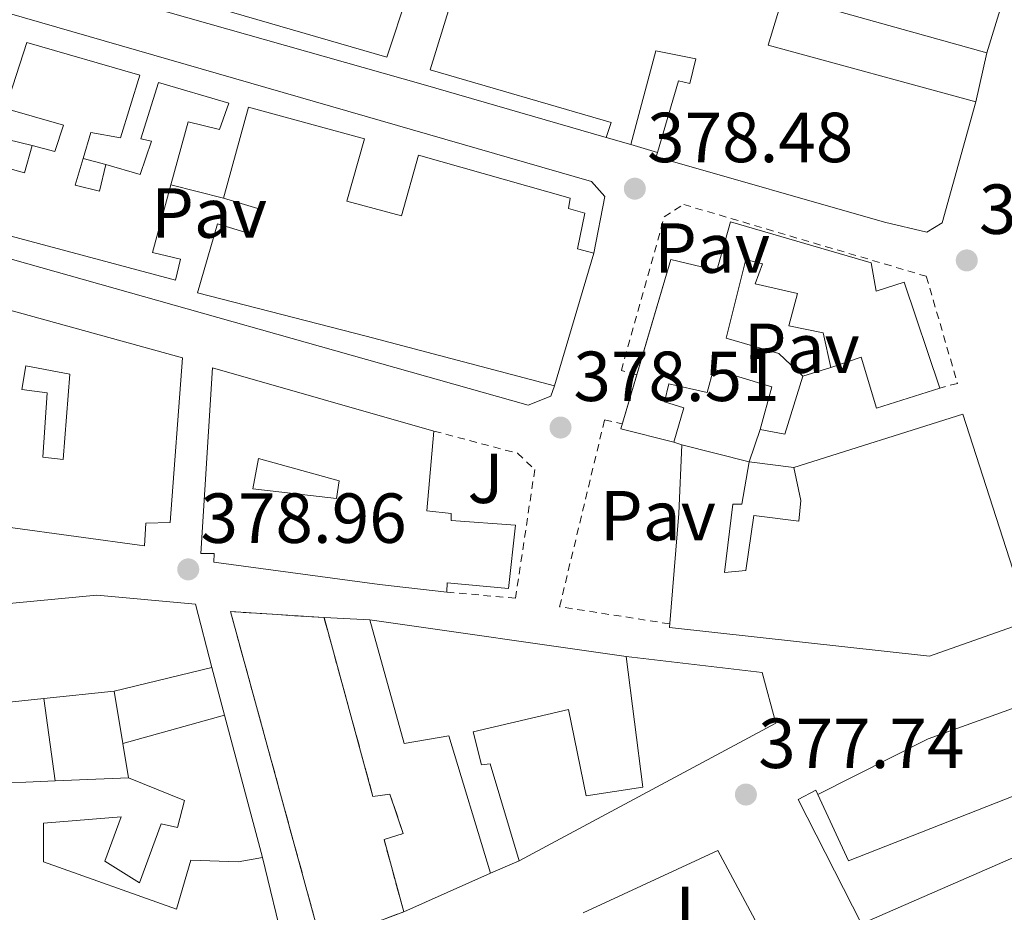
# Model space of a CAD drawing. Units: metres. Extents: x 598153 to 601663, y 4662033 to 4664396.
# Drawn here: x 599838 to 599977, y 4663061 to 4663187 of the extents above; entities that cross this region are included whole.
import ezdxf
from ezdxf.enums import TextEntityAlignment as Align

# ---------------------------------------------------------------- set-up
doc = ezdxf.new("R2010")
doc.units = ezdxf.units.M
doc.header["$MEASUREMENT"] = 0
doc.linetypes.add('DGN Style 2', pattern=[1.7399219301090239, 1.043953158065414, -0.6959687720436097])
doc.linetypes.add('DGN Style 3', pattern=[2.435890702152634, 1.739921930109024, -0.6959687720436097])
for name, color, linetype, lineweight in [('construcción   en ruinas', 1, 'Continuous', 0), ('contrucción  en ruinas', 1, 'DGN Style 3', 13), ('Cota de punto acotado terreno', 7, 'Continuous', 0), ('Edificio', 1, 'Continuous', 13), ('Embalse', 142, 'Continuous', 13), ('Línea  de muro-pared o tapia', 1, 'Continuous', 13), ('Línea de bordillo', 7, 'Continuous', 13), ('Patio', 1, 'Continuous', 13), ('Pavimento', 7, 'Continuous', 0), ('Punto acotado terreno (símbolo)', 7, 'Continuous', 0), ('Valla', 7, 'DGN Style 2', 0), ('Zona ajardinada', 92, 'Continuous', 0)]:
    doc.layers.add(name, color=color, linetype=linetype, lineweight=lineweight)
doc.styles.add('Style-Arial', font='arial.ttf')

# ---------------------------------------------------------------- blocks, each defined once
blk = doc.blocks.new('5PATER')
at = {"layer": 'Embalse', "linetype": 'Continuous', "lineweight": 0}
h = blk.add_hatch(color=51, dxfattribs=at)
edge = h.paths.add_edge_path()
edge.add_ellipse((0, 0), major_axis=(-0.1095731443231308, -0.1110710700762829), ratio=0.9994222409660317, start_angle=0, end_angle=360)

msp = doc.modelspace()

# ---------------------------------------------------------------- linework, layer by layer
at = {"layer": 'construcción   en ruinas', "color": 1, "linetype": 'Continuous', "lineweight": 0}
msp.add_polyline3d([(599880.5800000001, 4663102.619999999, 381.179999999993), (599887.5, 4663077.32, 381.2299999999959), (599889.9000000004, 4663077.619999999, 381.2299999999959), (599891.7800000003, 4663072.060000001, 381.2100000000065), (599889.0599999996, 4663071.220000001, 381.179999999993), (599891.8499999996, 4663061, 381.1999999999971), (599880.1799999997, 4663056.619999999, 381.2799999999988), (599867.3499999996, 4663103.460000001, 380.9100000000035)], close=True, dxfattribs=at)
at = {"layer": 'contrucción  en ruinas', "color": 1, "linetype": 'DGN Style 3', "lineweight": 13}
msp.add_polyline3d([(599867.3499999996, 4663103.460000001, 380.9100000000035), (599880.1799999997, 4663056.619999999, 381.2799999999988), (599891.8499999996, 4663061, 381.1999999999971), (599889.0599999996, 4663071.220000001, 381.179999999993), (599891.7800000003, 4663072.060000001, 381.2100000000065), (599889.9000000004, 4663077.619999999, 381.2299999999959), (599887.5, 4663077.32, 381.2299999999959), (599880.5800000001, 4663102.619999999, 381.179999999993), (599867.3499999996, 4663103.460000001, 380.9100000000035)], dxfattribs=at)
at = {"layer": 'Edificio', "color": 51, "linetype": 'Continuous', "lineweight": 13, "extrusion": (0.001738722995061739, -0.1082139241093126, 0.994126110446361), "elevation": -503195.2339637818, "flags": 128}
msp.add_lwpolyline([(674787.4149596791, 4625671.840692144), (674781.8238580773, 4625654.285143651), (674811.0518671825, 4625645.784562275)], dxfattribs=at)
at = {"layer": 'Edificio', "color": 51, "linetype": 'Continuous', "lineweight": 13, "extrusion": (-0.06335382134120784, 0.01792008086603586, 0.997830228056467), "elevation": 45937.72005380923, "flags": 128}
msp.add_lwpolyline([(-4650406.375909807, -690412.526142981), (-4650406.375909807, -690416.1713727401)], dxfattribs=at)
at = {"layer": 'Edificio', "color": 51, "linetype": 'Continuous', "lineweight": 13, "extrusion": (-0.002756670048820153, -0.009287705540073932, 0.9999530685467408), "elevation": -44581.64896182076, "flags": 128}
msp.add_lwpolyline([(599917.5138457502, 4662941.249202411), (599911.933343164, 4662922.448391502)], dxfattribs=at)
at = {"layer": 'Edificio', "color": 51, "linetype": 'Continuous', "lineweight": 13, "extrusion": (-0.04297054319909733, 0.01939426792042067, 0.9988880792105818), "elevation": 65040.28789282928, "flags": 128}
msp.add_lwpolyline([(-4497073.058590189, -1369955.326915274), (-4497071.678572284, -1369962.963010518), (-4497079.574957037, -1369964.044790678)], dxfattribs=at)
at = {"layer": 'Edificio', "color": 51, "linetype": 'Continuous', "lineweight": 13, "extrusion": (0.1626281061617593, -0.07886679834888002, 0.9835304404056018), "elevation": -269823.5093142469, "flags": 128}
msp.add_lwpolyline([(4457572.716467827, 1470382.049254452), (4457564.225331285, 1470380.721398961), (4457563.296327199, 1470384.207019625)], dxfattribs=at)
at = {"layer": 'Edificio', "color": 51, "linetype": 'Continuous', "lineweight": 13, "extrusion": (0.04238915764958023, -0.01067512889359269, 0.9990441436377394), "elevation": -23967.67989676185, "flags": 128}
msp.add_lwpolyline([(4668447.127645507, 556505.7088769901), (4668447.127645507, 556495.871916077)], dxfattribs=at)
at = {"layer": 'Edificio', "color": 51, "linetype": 'Continuous', "lineweight": 13, "extrusion": (0.2215495258055879, -0.03158883200203535, 0.9746373445072102), "elevation": -14018.51677924424, "flags": 128}
msp.add_lwpolyline([(4701090.142471618, 62789.03606594075), (4701090.142471619, 62751.45622293884)], dxfattribs=at)
at = {"layer": 'Edificio', "color": 51, "linetype": 'Continuous', "lineweight": 13, "extrusion": (0.05838266425660876, 0.02695540030511853, 0.9979302936120795), "elevation": 161108.664631007, "flags": 128}
msp.add_lwpolyline([(3982112.793591334, -2494251.661937871), (3982118.686923878, -2494251.827862786), (3982123.39687268, -2494170.797269909), (3982133.750403479, -2494170.797269909)], dxfattribs=at)
at = {"layer": 'Edificio', "color": 51, "linetype": 'Continuous', "lineweight": 13, "extrusion": (-0.06138712243779341, -0.01478084726800018, 0.9980045830319856), "elevation": -105363.8999674345, "flags": 128}
msp.add_lwpolyline([(-4393107.502695516, 1671467.297564855), (-4393107.502695516, 1671453.043870597)], dxfattribs=at)
at = {"layer": 'Edificio', "color": 51, "linetype": 'Continuous', "lineweight": 13, "extrusion": (-0.005969497907990321, -0.0006305807653625408, 0.9999819835690166), "elevation": -6136.831707157417, "flags": 128}
msp.add_lwpolyline([(599842.4770003002, 4663089.287329056), (599832.536819237, 4663088.237328846)], dxfattribs=at)
at = {"layer": 'Edificio', "color": 51, "linetype": 'Continuous', "lineweight": 13, "extrusion": (0.01157251037706119, 0.0004919714548082581, 0.9999329152336475), "elevation": 9617.000796033304, "flags": 128}
msp.add_lwpolyline([(599797.9903838187, 4663075.333026007), (599808.3410794449, 4663075.773026059)], dxfattribs=at)
at = {"layer": 'Edificio', "color": 51, "linetype": 'Continuous', "lineweight": 13, "extrusion": (0.01842205649985324, -0.07578164151075993, 0.9969542470165071), "elevation": -341941.8735528295, "flags": 128}
msp.add_lwpolyline([(1684380.878519739, 4376070.465727895), (1684380.878519739, 4376057.386901495)], dxfattribs=at)
at = {"layer": 'Edificio', "color": 51, "linetype": 'Continuous', "lineweight": 13, "elevation": 380.320000000007, "flags": 128}
msp.add_lwpolyline([(599908.1799999997, 4663068.180000001), (599904.1200000001, 4663066.460000001)], dxfattribs=at)
at = {"layer": 'Edificio', "color": 51, "linetype": 'Continuous', "lineweight": 13}
for points in [[(599920.4900000002, 4663170.539999999, 381.4100000000035), (599921.1900000004, 4663172.67, 381.3800000000047), (599895.5899999999, 4663180.109999999, 382.3399999999965), (599900.3300000001, 4663195.600000001, 383.0599999999977), (599896.2000000002, 4663196.77, 381.8000000000029), (599898.0499999998, 4663203.029999999, 381.8899999999995), (599891.5, 4663204.970000001, 381.7799999999988), (599890.5199999996, 4663202.16, 381.5899999999965), (599892.1799999997, 4663201.58, 381.3899999999995), (599891.0199999996, 4663197.869999999, 381.7700000000041), (599889.5599999996, 4663198.300000001, 381.8600000000006), (599888.4600000001, 4663195.180000001, 381.3699999999953), (599884.54, 4663196.300000001, 382.6300000000047), (599883.6699999999, 4663193.41, 383.8099999999977), (599892.4299999997, 4663190.939999999, 381.3300000000018), (599889.4500000002, 4663181.92, 382.3300000000018), (599844.4100000003, 4663195.01, 382.8399999999965), (599847.1900000004, 4663204.109999999, 382.8399999999965), (599855.0199999996, 4663201.939999999, 385.0800000000018), (599855.6299999999, 4663203.939999999, 385.0500000000029), (599841.5899999999, 4663207.539999999, 384.4400000000023), (599840.8399999999, 4663205.380000001, 381.2700000000041), (599845.0700000003, 4663204.220000001, 381.2700000000041), (599841.8200000003, 4663193.07, 381.4600000000065)], [(599839.29, 4663169.439999999, 382.7299999999959), (599842.5199999996, 4663168.59, 382.929999999993), (599843.7199999997, 4663172.300000001, 384.5800000000018), (599835.5300000003, 4663174.66, 382.5200000000041), (599838.54, 4663184, 382.5800000000018), (599854.5, 4663179.390000001, 381.6999999999971), (599851.7800000003, 4663170.5, 381.8000000000029), (599847.5899999999, 4663171.26, 382.4199999999983), (599846.5099999999, 4663167.58, 382.6300000000047)], [(599927.7300000006, 4663168.42, 385.429999999993), (599930.7100000001, 4663178.560000001, 384.070000000007), (599932.3099999996, 4663178.210000001, 384.1000000000058), (599933.1799999997, 4663181.699999999, 382.1499999999942), (599927.5300000003, 4663182.82, 381.4900000000052), (599923.9900000002, 4663169.550000001, 381.6499999999942)], [(599849.7000000002, 4663166.720000001, 381.4600000000065), (599854.5499999998, 4663165.34, 381.570000000007), (599856.1799999997, 4663170.029999999, 381.7299999999959), (599854.6799999997, 4663170.380000001, 381.75), (599857.1600000003, 4663178.350000001, 382.2299999999959), (599867.1100000005, 4663175.41, 381.2899999999936), (599865.7999999998, 4663171.680000001, 381.320000000007), (599861.3399999999, 4663172.779999999, 381.6199999999953), (599858.9000000004, 4663163.859999999, 381.5399999999936)], [(599866.3399999999, 4663161.949999999, 382.070000000007), (599869.9000000004, 4663174.83, 381.6100000000006), (599886.3099999996, 4663170.350000001, 381.6399999999995), (599883.8200000003, 4663161.539999999, 381.570000000007), (599891.54, 4663159.460000001, 381.7799999999988), (599893.9600000001, 4663168.050000001, 381.6499999999942), (599915.3700000001, 4663161.980000001, 381.929999999993), (599915.1799999997, 4663160.51, 382.0899999999965), (599917.4800000006, 4663159.859999999, 382.1300000000047), (599916.4199999999, 4663154.779999999, 382.1499999999942), (599918.7400000002, 4663154.189999999, 382.1499999999942)], [(599972.7599999999, 4663175.619999999, 384.3699999999953), (599968.0099999999, 4663158.460000001, 381.6199999999953), (599965.8600000005, 4663157.180000001, 381.7700000000041), (599959.8600000005, 4663158.58, 385.4499999999971), (599927.54, 4663167.810000001, 385.5099999999948), (599927.7300000006, 4663168.42, 385.429999999993)], [(599835.8200000003, 4663170.27, 382.1499999999942), (599834.8099999996, 4663166.51, 382.1199999999953), (599838.2300000006, 4663165.539999999, 382.7899999999936), (599839.29, 4663169.439999999, 382.7299999999959)], [(599846.5099999999, 4663167.58, 382.6300000000047), (599845.4000000004, 4663163.82, 382.8399999999965), (599848.8399999999, 4663162.980000001, 381.4499999999971), (599849.7000000002, 4663166.720000001, 381.4600000000065)], [(599858.9000000004, 4663163.859999999, 381.5399999999936), (599856.2999999998, 4663154.289999999, 381.4499999999971), (599860.2800000003, 4663153.34, 381.1100000000006), (599859.5899999999, 4663150.369999999, 381.4499999999971), (599830.8099999996, 4663158.060000001, 381.7299999999959), (599829.9400000004, 4663155.15, 381.8099999999977)], [(599913.1600000003, 4663135.390000001, 381.9600000000065), (599886.5499999998, 4663142.42, 381.7799999999988), (599862.7000000002, 4663148.58, 381.9700000000012), (599865.5300000003, 4663158.32, 381.9700000000012), (599869.9800000006, 4663156.99, 382.1499999999942), (599871.2199999997, 4663160.51, 382.070000000007), (599866.3399999999, 4663161.949999999, 382.070000000007)], [(599924.8035000004, 4663136.981799999, 381.6790000000037), (599929.6399999997, 4663153.310000001, 381.570000000007), (599936.1200000001, 4663151.730000001, 381.4900000000052), (599938.0700000003, 4663158.619999999, 381.5599999999977), (599957.9600000001, 4663152.82, 383.6199999999953), (599958.6799999997, 4663148.800000001, 381.5299999999988), (599962.6200000001, 4663150.060000001, 381.5299999999988), (599967.6813000003, 4663135.095699999, 381.5699000000022)], [(599802.2800000003, 4663155.460000001, 381.5399999999936), (599860.5700000003, 4663139.390000001, 381.7299999999959), (599858.8200000003, 4663116.08, 383.7200000000012), (599855.3499999996, 4663115.970000001, 383.2700000000041), (599855.1799999997, 4663112.779999999, 382.7299999999959), (599835.8600000005, 4663115.41, 382.7299999999959)], [(599952.2599999999, 4663138.02, 383.3800000000047), (599951.1900000004, 4663142.9, 382.070000000007), (599946.2999999998, 4663143.92, 382.2299999999959), (599947.5300000003, 4663148.480000001, 382.0200000000041), (599941.5599999996, 4663149.859999999, 382.0399999999936), (599942.6200000001, 4663152.67, 381.8899999999995), (599940.2300000006, 4663153.279999999, 381.8000000000029), (599937.4800000006, 4663142.16, 384.3099999999977), (599944.9199999999, 4663139.970000001, 381.8500000000058), (599948.2800000003, 4663136.77, 380.9799999999959)], [(599967.6813000003, 4663135.095699999, 381.5699000000022), (599967.6900000004, 4663135.07, 381.570000000007), (599958.7000000002, 4663132.24, 381.5899999999965), (599956.5499999998, 4663139.470000001, 383.8899999999995), (599952.2599999999, 4663138.02, 383.3800000000047)], [(599897.9408, 4663106.239900001, 385.2593000000052), (599898.0099999999, 4663107.52, 385.8600000000006), (599906.6600000003, 4663106.720000001, 383.6699999999983), (599907.6600000003, 4663115.699999999, 384.0399999999936), (599898.5800000001, 4663116.369999999, 385.9400000000023), (599898.5800000001, 4663117.34, 385.8300000000018), (599895.0999999996, 4663117.710000001, 384.4199999999983), (599896.0899999999, 4663129.01, 382.2299999999959), (599864.7800000003, 4663137.970000001, 385.8000000000029), (599863.1600000003, 4663111.699999999, 385.8800000000047), (599865.0599999996, 4663111.699999999, 387.7799999999988), (599864.9800000006, 4663110.480000001, 387.8000000000029), (599888.4400000004, 4663107.279999999, 387.6499999999942), (599897.9400000004, 4663106.220000001, 385.25), (599897.9408, 4663106.239900001, 385.2593000000052)], [(599942.2599999999, 4663129.220000001, 381.3699999999953), (599943.9100000003, 4663135.279999999, 381.9700000000012), (599935.6600000003, 4663137.779999999, 383.0899999999965), (599934.7800000003, 4663134.460000001, 381.8899999999995), (599929.3700000001, 4663135.699999999, 382.070000000007), (599928.7300000006, 4663133.15, 382.1300000000047), (599931.4500000002, 4663132.300000001, 382.1199999999953), (599930.0599999996, 4663127.460000001, 382.0899999999965)], [(599947.0499999998, 4663123.869999999, 383.8000000000029), (599970.9500000002, 4663131.42, 387.6399999999995), (599980.3399999999, 4663102.180000001, 388.2899999999936), (599966.2199999997, 4663097.17, 388.3600000000006), (599929.4600000001, 4663101.230000001, 388.179999999993), (599930.7599999999, 4663117.359999999, 388.7299999999959), (599931.1799999997, 4663127.07, 381.5899999999965)], [(599940.7100000001, 4663124.67, 381.1600000000035), (599939.6699999999, 4663118.66, 381.75), (599938.3799999999, 4663118.66, 388.8500000000058), (599937.2400000002, 4663108.99, 389.9700000000012), (599940.2599999999, 4663109.279999999, 389.0299999999988), (599941.3799999999, 4663117.07, 388.5200000000041), (599947.75, 4663116.27, 388.0200000000041), (599948.0199999996, 4663119.199999999, 383.929999999993), (599947.0499999998, 4663123.869999999, 383.8000000000029)], [(599950.4199999999, 4663077.58, 387.6600000000035), (599966.04, 4663085.480000001, 387.5299999999988), (600037.2400000002, 4663111.09, 387.0800000000018), (600070.5700000003, 4663123.4, 386.7799999999988), (600076.7400000002, 4663105.060000001, 386.3999999999942)], [(599831.0300000003, 4663104.140000001, 384.8300000000018), (599848.4400000004, 4663105.800000001, 385.4700000000012), (599862.3899999997, 4663104.52, 385.3399999999965), (599864.7000000002, 4663095.560000001, 385.3399999999965)], [(599904.1200000001, 4663066.460000001, 380.320000000007), (599898.2199999997, 4663085.880000001, 388.679999999993), (599891.9100000003, 4663084.810000001, 388.6999999999971), (599887.0599999996, 4663102.279999999, 388.6000000000058)], [(599923.3200000003, 4663097.109999999, 380.1900000000023), (599925.6600000003, 4663078.619999999, 383.6100000000006), (599917.6600000003, 4663077.42, 383.6300000000047), (599915.1799999997, 4663089.619999999, 383.8000000000029), (599901.6900000004, 4663086.460000001, 380.1399999999995), (599902.8399999999, 4663081.77, 380.1600000000035), (599904.0700000003, 4663081.930000001, 380.1600000000035), (599908.1799999997, 4663068.180000001, 380.320000000007)], [(599840.9299999997, 4663091.180000001, 384.3800000000047), (599831.54, 4663090.180000001, 384.320000000007), (599832.1799999997, 4663079.050000001, 381.3699999999953), (599842.5700000003, 4663079.5, 381.2400000000052)], [(599852.9199999999, 4663079.939999999, 381.1199999999953), (599860.8600000005, 4663076.74, 380.8600000000006), (599859.8300000001, 4663072.9, 380.9900000000052), (599857.5300000003, 4663073.42, 381.1199999999953), (599854.4600000001, 4663065.100000001, 381.1199999999953), (599849.5899999999, 4663068.17, 381.7599999999948), (599851.9000000004, 4663074.439999999, 381.2400000000052), (599840.8899999997, 4663073.539999999, 381.3699999999953), (599840.8899999997, 4663068.039999999, 384.1900000000023), (599859.7000000002, 4663061.380000001, 382.3999999999942), (599861.75, 4663068.300000001, 382.2700000000041), (599868.4100000003, 4663068.039999999, 384.0599999999977), (599871.8600000005, 4663068.680000001, 383.4199999999983)]]:
    msp.add_polyline3d(points, dxfattribs=at)
at = {"layer": 'Edificio', "color": 1, "linetype": 'Continuous', "lineweight": 13}
for points in [[(599948.7100000001, 4663201.140000001, 387.1900000000023), (599943.4000000004, 4663183.600000001, 385.2899999999936), (599972.7599999999, 4663175.619999999, 384.3699999999953), (599968.0099999999, 4663158.460000001, 381.6199999999953), (599965.8600000005, 4663157.180000001, 381.7700000000041), (599959.8600000005, 4663158.58, 385.4499999999971), (599927.54, 4663167.810000001, 385.5099999999948), (599927.7300000006, 4663168.42, 385.429999999993), (599930.7100000001, 4663178.560000001, 384.070000000007), (599932.3099999996, 4663178.210000001, 384.1000000000058), (599933.1799999997, 4663181.699999999, 382.1499999999942), (599927.5300000003, 4663182.82, 381.4900000000052), (599923.9900000002, 4663169.550000001, 381.6499999999942), (599920.4900000002, 4663170.539999999, 381.4100000000035), (599921.1900000004, 4663172.67, 381.3800000000047), (599895.5899999999, 4663180.109999999, 382.3399999999965), (599900.3300000001, 4663195.600000001, 383.0599999999977)], [(599892.4299999997, 4663190.939999999, 381.3300000000018), (599889.4500000002, 4663181.92, 382.3300000000018), (599844.4100000003, 4663195.01, 382.8399999999965)], [(599834.8099999996, 4663166.51, 382.1199999999953), (599838.2300000006, 4663165.539999999, 382.7899999999936), (599839.29, 4663169.439999999, 382.7299999999959), (599842.5199999996, 4663168.59, 382.929999999993), (599843.7199999997, 4663172.300000001, 384.5800000000018), (599835.5300000003, 4663174.66, 382.5200000000041), (599838.54, 4663184, 382.5800000000018), (599854.5, 4663179.390000001, 381.6999999999971), (599851.7800000003, 4663170.5, 381.8000000000029), (599847.5899999999, 4663171.26, 382.4199999999983), (599846.5099999999, 4663167.58, 382.6300000000047), (599845.4000000004, 4663163.82, 382.8399999999965), (599848.8399999999, 4663162.980000001, 381.4499999999971), (599849.7000000002, 4663166.720000001, 381.4600000000065), (599854.5499999998, 4663165.34, 381.570000000007), (599856.1799999997, 4663170.029999999, 381.7299999999959), (599854.6799999997, 4663170.380000001, 381.75), (599857.1600000003, 4663178.350000001, 382.2299999999959), (599867.1100000005, 4663175.41, 381.2899999999936), (599865.7999999998, 4663171.680000001, 381.320000000007), (599861.3399999999, 4663172.779999999, 381.6199999999953), (599858.9000000004, 4663163.859999999, 381.5399999999936), (599856.2999999998, 4663154.289999999, 381.4499999999971), (599860.2800000003, 4663153.34, 381.1100000000006), (599859.5899999999, 4663150.369999999, 381.4499999999971), (599830.8099999996, 4663158.060000001, 381.7299999999959)], [(599802.2800000003, 4663155.460000001, 381.5399999999936), (599860.5700000003, 4663139.390000001, 381.7299999999959), (599858.8200000003, 4663116.08, 383.7200000000012), (599855.3499999996, 4663115.970000001, 383.2700000000041), (599855.1799999997, 4663112.779999999, 382.7299999999959), (599835.8600000005, 4663115.41, 382.7299999999959)], [(599964.4199999999, 4663052.810000001, 383.7599999999948), (600035.9900000002, 4663084.130000001, 382.4600000000065), (600032.4699999997, 4663092.380000001, 382.4400000000023), (600030.1500000004, 4663097.800000001, 382.429999999993), (599954.7599999999, 4663068.180000001, 387.6399999999995), (599950.4199999999, 4663077.58, 387.6399999999995), (599966.04, 4663085.480000001, 387.5299999999988), (600037.2400000002, 4663111.09, 387.0800000000018), (600070.5700000003, 4663123.4, 386.7799999999988), (600076.7400000002, 4663105.060000001, 386.3999999999942), (600064.8099999996, 4663100.82, 382.0899999999965), (600069.3200000003, 4663089.51, 381.5500000000029), (600038.54, 4663079.210000001, 381.4700000000012), (600042.1799999997, 4663071.09, 380.2400000000052), (600037.9000000004, 4663069.27, 380.1999999999971), (600036.3099999996, 4663072.02, 380.1999999999971), (600028.9699999997, 4663069.130000001, 380.2200000000012), (600030.0999999996, 4663066.039999999, 379.7599999999948), (600023.9400000004, 4663063.730000001, 379.8699999999953), (600022.4100000003, 4663066.600000001, 379.8999999999942), (600014.4600000001, 4663063.17, 379.8999999999942), (600015.8799999999, 4663059.460000001, 379.3899999999995)], [(599831.0300000003, 4663104.140000001, 384.8300000000018), (599848.4400000004, 4663105.800000001, 385.4700000000012), (599862.3899999997, 4663104.52, 385.3399999999965), (599864.7000000002, 4663095.560000001, 385.3399999999965), (599850.8700000001, 4663092.230000001, 384.4400000000023), (599840.9299999997, 4663091.180000001, 384.3800000000047), (599831.54, 4663090.180000001, 384.320000000007)], [(599832.1799999997, 4663079.050000001, 381.3699999999953), (599842.5700000003, 4663079.5, 381.2400000000052), (599852.9199999999, 4663079.939999999, 381.1199999999953), (599860.8600000005, 4663076.74, 380.8600000000006), (599859.8300000001, 4663072.9, 380.9900000000052), (599857.5300000003, 4663073.42, 381.1199999999953), (599854.4600000001, 4663065.100000001, 381.1199999999953), (599849.5899999999, 4663068.17, 381.7599999999948), (599851.9000000004, 4663074.439999999, 381.2400000000052), (599840.8899999997, 4663073.539999999, 381.3699999999953), (599840.8899999997, 4663068.039999999, 384.1900000000023), (599859.7000000002, 4663061.380000001, 382.3999999999942), (599861.75, 4663068.300000001, 382.2700000000041), (599868.4100000003, 4663068.039999999, 384.0599999999977), (599871.8600000005, 4663068.680000001, 383.4199999999983), (599874.9400000004, 4663056.01, 382.3999999999942)]]:
    msp.add_polyline3d(points, dxfattribs=at)
for points in [[(599883.8200000003, 4663161.539999999, 381.570000000007), (599891.54, 4663159.460000001, 381.7799999999988), (599893.9600000001, 4663168.050000001, 381.6499999999942), (599915.3700000001, 4663161.980000001, 381.929999999993), (599915.1799999997, 4663160.51, 382.0899999999965), (599917.4800000006, 4663159.859999999, 382.1300000000047), (599916.4199999999, 4663154.779999999, 382.1499999999942), (599918.7400000002, 4663154.189999999, 382.1499999999942), (599913.1600000003, 4663135.390000001, 381.9600000000065), (599886.5499999998, 4663142.42, 381.7799999999988), (599862.7000000002, 4663148.58, 381.9700000000012), (599865.5300000003, 4663158.32, 381.9700000000012), (599869.9800000006, 4663156.99, 382.1499999999942), (599871.2199999997, 4663160.51, 382.070000000007), (599866.3399999999, 4663161.949999999, 382.070000000007), (599869.9000000004, 4663174.83, 381.6100000000006), (599886.3099999996, 4663170.350000001, 381.6399999999995)], [(599938.0700000003, 4663158.619999999, 381.5599999999977), (599957.9600000001, 4663152.82, 383.6199999999953), (599958.6799999997, 4663148.800000001, 381.5299999999988), (599962.6200000001, 4663150.060000001, 381.5299999999988), (599967.6900000004, 4663135.07, 381.570000000007), (599958.7000000002, 4663132.24, 381.5899999999965), (599956.5499999998, 4663139.470000001, 383.8899999999995), (599952.2599999999, 4663138.02, 383.3800000000047), (599951.1900000004, 4663142.9, 382.070000000007), (599946.2999999998, 4663143.92, 382.2299999999959), (599947.5300000003, 4663148.480000001, 382.0200000000041), (599941.5599999996, 4663149.859999999, 382.0399999999936), (599942.6200000001, 4663152.67, 381.8899999999995), (599940.2300000006, 4663153.279999999, 381.8000000000029), (599937.4800000006, 4663142.16, 384.3099999999977), (599944.9199999999, 4663139.970000001, 381.8500000000058), (599948.2800000003, 4663136.77, 380.9799999999959), (599945.75, 4663128.560000001, 380.7400000000052), (599942.2599999999, 4663129.220000001, 381.3699999999953), (599943.9100000003, 4663135.279999999, 381.9700000000012), (599935.6600000003, 4663137.779999999, 383.0899999999965), (599934.7800000003, 4663134.460000001, 381.8899999999995), (599929.3700000001, 4663135.699999999, 382.070000000007), (599928.7300000006, 4663133.15, 382.1300000000047), (599931.4500000002, 4663132.300000001, 382.1199999999953), (599930.0599999996, 4663127.460000001, 382.0899999999965), (599922.54, 4663129.34, 381.7299999999959), (599929.6399999997, 4663153.310000001, 381.570000000007), (599936.1200000001, 4663151.730000001, 381.4900000000052)], [(599907.6600000003, 4663115.699999999, 384.0399999999936), (599906.6600000003, 4663106.720000001, 383.6699999999983), (599898.0099999999, 4663107.52, 385.8600000000006), (599897.9400000004, 4663106.220000001, 385.25), (599888.4400000004, 4663107.279999999, 387.6499999999942), (599864.9800000006, 4663110.480000001, 387.8000000000029), (599865.0599999996, 4663111.699999999, 387.7799999999988), (599863.1600000003, 4663111.699999999, 385.8800000000047), (599864.7800000003, 4663137.970000001, 385.8000000000029), (599896.0899999999, 4663129.01, 382.2299999999959), (599895.0999999996, 4663117.710000001, 384.4199999999983), (599898.5800000001, 4663117.34, 385.8300000000018), (599898.5800000001, 4663116.369999999, 385.9400000000023)], [(599970.9500000002, 4663131.42, 387.6399999999995), (599980.3399999999, 4663102.180000001, 388.2899999999936), (599966.2199999997, 4663097.17, 388.3600000000006), (599929.4600000001, 4663101.230000001, 388.179999999993), (599930.7599999999, 4663117.359999999, 388.7299999999959), (599931.1799999997, 4663127.07, 381.5899999999965), (599940.7100000001, 4663124.67, 381.1600000000035), (599939.6699999999, 4663118.66, 381.75), (599938.3799999999, 4663118.66, 388.8500000000058), (599937.2400000002, 4663108.99, 389.9700000000012), (599940.2599999999, 4663109.279999999, 389.0299999999988), (599941.3799999999, 4663117.07, 388.5200000000041), (599947.75, 4663116.27, 388.0200000000041), (599948.0199999996, 4663119.199999999, 383.929999999993), (599947.0499999998, 4663123.869999999, 383.8000000000029)], [(599923.3200000003, 4663097.109999999, 380.1900000000023), (599925.6600000003, 4663078.619999999, 383.6100000000006), (599917.6600000003, 4663077.42, 383.6300000000047), (599915.1799999997, 4663089.619999999, 383.8000000000029), (599901.6900000004, 4663086.460000001, 380.1399999999995), (599902.8399999999, 4663081.77, 380.1600000000035), (599904.0700000003, 4663081.930000001, 380.1600000000035), (599908.1799999997, 4663068.180000001, 380.320000000007), (599904.1200000001, 4663066.460000001, 380.320000000007), (599898.2199999997, 4663085.880000001, 388.679999999993), (599891.9100000003, 4663084.810000001, 388.6999999999971), (599887.0599999996, 4663102.279999999, 388.6000000000058)]]:
    msp.add_polyline3d(points, close=True, dxfattribs=at)
at = {"layer": 'Línea  de muro-pared o tapia', "color": 1, "linetype": 'Continuous', "lineweight": 13, "extrusion": (0.2413187361245571, 0.8453837257460344, 0.4765413138847462), "elevation": 4087121.56783069, "flags": 128}
msp.add_lwpolyline([(703117.7171314816, -2214977.875596854), (703144.657628439, -2214978.148587165), (703199.5496728972, -2214978.023466606)], dxfattribs=at)
at = {"layer": 'Línea  de muro-pared o tapia', "color": 1, "linetype": 'Continuous', "lineweight": 13, "extrusion": (0.0004066897989002797, 0.002423717584908357, 0.9999969800936782), "elevation": 11926.07961042929, "flags": 128}
msp.add_lwpolyline([(599830.9259009192, 4663174.311265693), (599918.185881502, 4663149.131180929), (599920.0958813442, 4663146.97118539), (599918.5358733397, 4663138.981161921)], dxfattribs=at)
at = {"layer": 'Línea  de muro-pared o tapia', "color": 1, "linetype": 'Continuous', "lineweight": 13, "extrusion": (-0.1560529659911135, 0.03732679013928054, 0.9870431513076187), "elevation": 80832.21777358263, "flags": 128}
msp.add_lwpolyline([(-4674777.011403074, -494859.748042531), (-4674777.011403073, -494856.1333226251)], dxfattribs=at)
at = {"layer": 'Línea  de muro-pared o tapia', "color": 1, "linetype": 'Continuous', "lineweight": 13, "extrusion": (0.0805673885086846, -0.02434255322709015, 0.9964518734044695), "elevation": -64798.847942326, "flags": 128}
msp.add_lwpolyline([(4637383.32546994, 771705.9944512029), (4637383.32546994, 771709.9153439588)], dxfattribs=at)
at = {"layer": 'Línea  de muro-pared o tapia', "color": 1, "linetype": 'Continuous', "lineweight": 13, "extrusion": (0.183620008808881, -0.04950257285788809, 0.9817500637359164), "elevation": -120319.8447279617, "flags": 128}
msp.add_lwpolyline([(4658558.522632971, 623140.0218979683), (4658558.522632971, 623136.6565896614)], dxfattribs=at)
at = {"layer": 'Línea  de muro-pared o tapia', "color": 1, "linetype": 'Continuous', "lineweight": 13, "extrusion": (0.003782912995761571, -0.0009711510514059541, 0.9999923731883669), "elevation": -1877.325371288724, "flags": 128}
msp.add_lwpolyline([(599860.6024694921, 4663162.32582833), (599853.1624092404, 4663164.235829229)], dxfattribs=at)
at = {"layer": 'Línea  de muro-pared o tapia', "color": 1, "linetype": 'Continuous', "lineweight": 13, "extrusion": (-0.4757590248977465, -0.149421804319958, 0.8667909059410543), "elevation": -981874.8886466759, "flags": 128}
msp.add_lwpolyline([(-4269108.888808686, 1707463.045974518), (-4269108.888808687, 1707458.233189462)], dxfattribs=at)
at = {"layer": 'Línea  de muro-pared o tapia', "color": 1, "linetype": 'Continuous', "lineweight": 13, "extrusion": (-0.01407443438753171, -0.04131527514960482, 0.9990470250873997), "elevation": -200721.308193182, "flags": 128}
msp.add_lwpolyline([(-935787.7927825667, 4603120.370630248), (-935787.7927825667, 4603115.559279086)], dxfattribs=at)
at = {"layer": 'Línea  de muro-pared o tapia', "color": 1, "linetype": 'Continuous', "lineweight": 13, "extrusion": (0.3668786492678602, -0.1277523870376681, 0.921455036514299), "elevation": -375272.0552530101, "flags": 128}
msp.add_lwpolyline([(4601063.824766538, 891097.1901452732), (4601063.824766538, 891098.4771961661)], dxfattribs=at)
at = {"layer": 'Línea  de muro-pared o tapia', "color": 1, "linetype": 'Continuous', "lineweight": 13, "extrusion": (-0.3788228302778425, 0.04780098809470193, 0.9242339145462339), "elevation": -4016.989927449002, "flags": 128}
msp.add_lwpolyline([(-4701545.447997797, 10721.61200480128), (-4701545.447997796, 10728.52613525989)], dxfattribs=at)
at = {"layer": 'Línea  de muro-pared o tapia', "color": 1, "linetype": 'Continuous', "lineweight": 13, "flags": 128}
for points, elevation in [([(599864.7000000002, 4663095.560000001), (599866.4900000002, 4663088.82)], 381.1199999999953), ([(599840.9299999997, 4663091.180000001), (599842.5700000003, 4663079.5)], 380.3500000000058), ([(599850.8700000001, 4663092.230000001), (599852.1100000005, 4663084.82)], 380.9900000000052), ([(599956.5999999996, 4663059.300000001), (600032.4699999997, 4663092.380000001)], 379.4799999999959), ([(599852.1100000005, 4663084.82), (599866.4900000002, 4663088.82)], 380.9900000000052), ([(599866.4900000002, 4663088.82), (599871.8600000005, 4663068.680000001)], 381.1199999999953), ([(599852.1100000005, 4663084.82), (599852.9199999999, 4663079.939999999)], 380.9900000000052)]:
    msp.add_lwpolyline(points, dxfattribs=dict(at, elevation=elevation))
at = {"layer": 'Línea  de muro-pared o tapia', "color": 1, "linetype": 'Continuous', "lineweight": 13, "extrusion": (0.005573245146658324, -0.01203644223590642, 0.9999120276288496), "elevation": -52403.20996181968, "flags": 128}
msp.add_lwpolyline([(599905.7935580584, 4662767.855466573), (599924.8632618453, 4662776.68610627), (599946.2562737865, 4662736.743212784)], dxfattribs=at)
at = {"layer": 'Línea  de muro-pared o tapia', "color": 1, "linetype": 'Continuous', "lineweight": 13}
for points in [[(599913.1600000003, 4663135.390000001, 380.0099999999948), (599912.6799999997, 4663133.970000001, 380.0099999999948), (599909.4299999997, 4663132.66, 380.070000000007), (599829.9400000004, 4663155.15, 380.4900000000052)], [(599923.3200000003, 4663097.109999999, 380.1900000000023), (599942.5499999998, 4663094.84, 379.3899999999995), (599944.4600000001, 4663087.699999999, 379.3600000000006), (599908.1799999997, 4663068.180000001, 380.320000000007)], [(599956.5999999996, 4663059.300000001, 378.3699999999953), (599947.6399999997, 4663076.890000001, 378.7200000000012), (599950.1200000001, 4663078.220000001, 378.7200000000012), (599950.4199999999, 4663077.58, 378.7200000000012)]]:
    msp.add_polyline3d(points, dxfattribs=at)
at = {"layer": 'Línea de bordillo', "color": 7, "linetype": 'Continuous', "lineweight": 13, "extrusion": (0.007370237022697437, -0.01267573041986874, 0.9998924969538237), "elevation": -54309.29212233426, "flags": 128}
msp.add_lwpolyline([(599936.1232103605, 4662885.21764225), (599933.2640988446, 4662874.876811465), (599955.265270216, 4662868.736318137)], dxfattribs=at)
at = {"layer": 'Línea de bordillo', "color": 7, "linetype": 'Continuous', "lineweight": 13, "extrusion": (0.00853264761117317, 0.03708213519067922, 0.9992757923488609), "elevation": 178417.9009211059, "flags": 128}
msp.add_lwpolyline([(460983.6605611175, -4675564.328398868), (460983.6605611175, -4675557.232688895)], dxfattribs=at)
at = {"layer": 'Línea de bordillo', "color": 7, "linetype": 'Continuous', "lineweight": 13, "extrusion": (0.01231084896972744, -0.0006459396064648356, 0.9999240099925942), "elevation": 4751.327794365717, "flags": 128}
msp.add_lwpolyline([(599830.4617810673, 4663106.661883502), (599836.9422748715, 4663106.321883432)], dxfattribs=at)
at = {"layer": 'Línea de bordillo', "color": 7, "linetype": 'Continuous', "lineweight": 13, "extrusion": (0.002040862152044595, 0.0009081587083294862, 0.9999975050616061), "elevation": 5836.845084143642, "flags": 128}
msp.add_lwpolyline([(599902.0997870779, 4663063.082154565), (599889.8297514062, 4663057.622152314)], dxfattribs=at)
at = {"layer": 'Línea de bordillo', "color": 7, "linetype": 'Continuous', "lineweight": 13}
msp.add_polyline3d([(599974.3500000021, 4663182.530000002, 378.0399999999937), (599976.7899999986, 4663190.530000002, 378.1499999999942), (599976.6700000024, 4663192, 378.1699999999983), (599976.2699999999, 4663192.7, 378.1499999999942), (599974.8599999995, 4663193.469999999, 378.1699999999983), (599955.2100000001, 4663199.010000002, 378.3899999999995)], dxfattribs=at)
at = {"layer": 'Patio', "color": 1, "linetype": 'Continuous', "lineweight": 13}
for points in [[(599844.5999999996, 4663137.07, 383.0599999999977), (599843.7000000002, 4663125.01, 383.3500000000058), (599840.8099999996, 4663125.34, 382.5500000000029), (599841.4199999999, 4663134.430000001, 381.8500000000058), (599837.8499999996, 4663134.880000001, 382.3399999999965), (599838.3899999997, 4663138.26, 381.8099999999977)], [(599882.7100000001, 4663121.949999999, 388.4100000000035), (599882.3300000001, 4663119.470000001, 388.3899999999995), (599870.5199999996, 4663120.82, 388.4499999999971), (599871.29, 4663125.140000001, 388.4499999999971)]]:
    msp.add_polyline3d(points, close=True, dxfattribs=at)
for points in [[(599843.7000000002, 4663125.01, 383.3500000000058), (599840.8099999996, 4663125.34, 382.5500000000029), (599841.4199999999, 4663134.430000001, 381.8500000000058), (599837.8499999996, 4663134.880000001, 382.0399999999936), (599838.3899999997, 4663138.26, 381.8099999999977), (599844.5999999996, 4663137.07, 383.0599999999977), (599843.7000000002, 4663125.01, 383.3500000000058)], [(599871.29, 4663125.140000001, 388.4499999999971), (599870.5199999996, 4663120.82, 388.4499999999971), (599882.3300000001, 4663119.470000001, 388.3899999999995), (599882.7100000001, 4663121.949999999, 388.4100000000035), (599871.29, 4663125.140000001, 388.4499999999971)]]:
    msp.add_polyline3d(points, dxfattribs=at)
at = {"layer": 'Valla', "color": 7, "linetype": 'DGN Style 2', "lineweight": 0, "flags": 128}
for points, elevation in [([(599924.8099999996, 4663136.980000001), (599924.8035000004, 4663136.981799999)], 379.8899999999995), ([(599967.6813000003, 4663135.095699999), (599967.6600000003, 4663135.09)], 379.3000000000029)]:
    msp.add_lwpolyline(points, dxfattribs=dict(at, elevation=elevation))
at = {"layer": 'Valla', "color": 7, "linetype": 'DGN Style 2', "lineweight": 0}
for points in [[(599924.8035000004, 4663136.981799999, 379.8899999999995), (599922.6299999999, 4663137.57, 379.8800000000047), (599928.7000000002, 4663159.33, 379.8099999999977), (599931.4600000001, 4663161.07, 379.8099999999977), (599965.7699999996, 4663150.91, 379.2899999999936), (599970.1699999999, 4663135.76, 379.3000000000029), (599967.6813000003, 4663135.095699999, 379.3000000000029)], [(599929.4600000001, 4663101.74, 378.7899999999936), (599913.9000000004, 4663104.16, 378.9799999999959), (599920.2599999999, 4663130.59, 379.2700000000041), (599922.7100000001, 4663130.050000001, 379.25)], [(599896.1200000001, 4663129.02, 379.9700000000012), (599907.9400000004, 4663125.869999999, 379.6199999999953), (599910.3899999997, 4663123.58, 379.6900000000023), (599907.6600000003, 4663105.359999999, 379.6499999999942), (599897.9408, 4663106.239900001, 379.6499999999942)]]:
    msp.add_polyline3d(points, dxfattribs=at)

# ---------------------------------------------------------------- block references
at = {"layer": 'Punto acotado terreno (símbolo)', "color": 7, "linetype": 'Continuous', "lineweight": 0, "xscale": 10, "yscale": 10, "zscale": 10}
for p in [(599924.5399999989, 4663163.31, 378.4799999999959), (599971.4899999988, 4663153.160000003, 377.9499999999971), (599914.0300000013, 4663129.510000004, 378.5099999999948), (599861.3700000005, 4663109.440000001, 378.9600000000065), (599940.25, 4663077.580000004, 377.7400000000052)]:
    msp.add_blockref('5PATER', p, dxfattribs=at)

# ---------------------------------------------------------------- texts
at = {"layer": 'Cota de punto acotado terreno', "color": 7, "linetype": 'Continuous', "lineweight": 0, "style": 'Style-Arial'}
for s, p in [('378.48', (599926.2800000006, 4663167.06, 378.4799999999959)), ('377.95', (599973.2199999995, 4663156.909999999, 377.9499999999971)), ('378.51', (599915.8599999998, 4663133.260000001, 378.5099999999948)), ('378.96', (599863.11, 4663113.190000001, 378.9600000000065)), ('377.74', (599941.9899999994, 4663081.330000001, 377.7400000000052))]:
    msp.add_text(s, height=7.000000000000002, dxfattribs=at).set_placement(p)
at = {"layer": 'Pavimento', "color": 7, "linetype": 'Continuous', "lineweight": 0, "style": 'Style-Arial'}
for p in [(599864.315706256, 4663159.87001, 378.7799999999988), (599935.4657062584, 4663154.910009998, 378.3699999999953), (599948.1557062552, 4663140.73001, 378.1999999999971), (599927.8057062585, 4663117.040009997, 378.3000000000029)]:
    msp.add_text('Pav', height=7.000000000000002, dxfattribs=at).set_placement(p, align=Align.MIDDLE_CENTER)
at = {"layer": 'Zona ajardinada', "color": 92, "linetype": 'Continuous', "lineweight": 0, "style": 'Style-Arial'}
for p in [(599903.4269051341, 4663122.33001, 378.4700000000012), (599930.4669051375, 4663061.040009997, 377.7100000000065)]:
    msp.add_text('J', height=7.000000000000002, dxfattribs=at).set_placement(p, align=Align.MIDDLE_CENTER)

doc.saveas('drawing.dxf')
